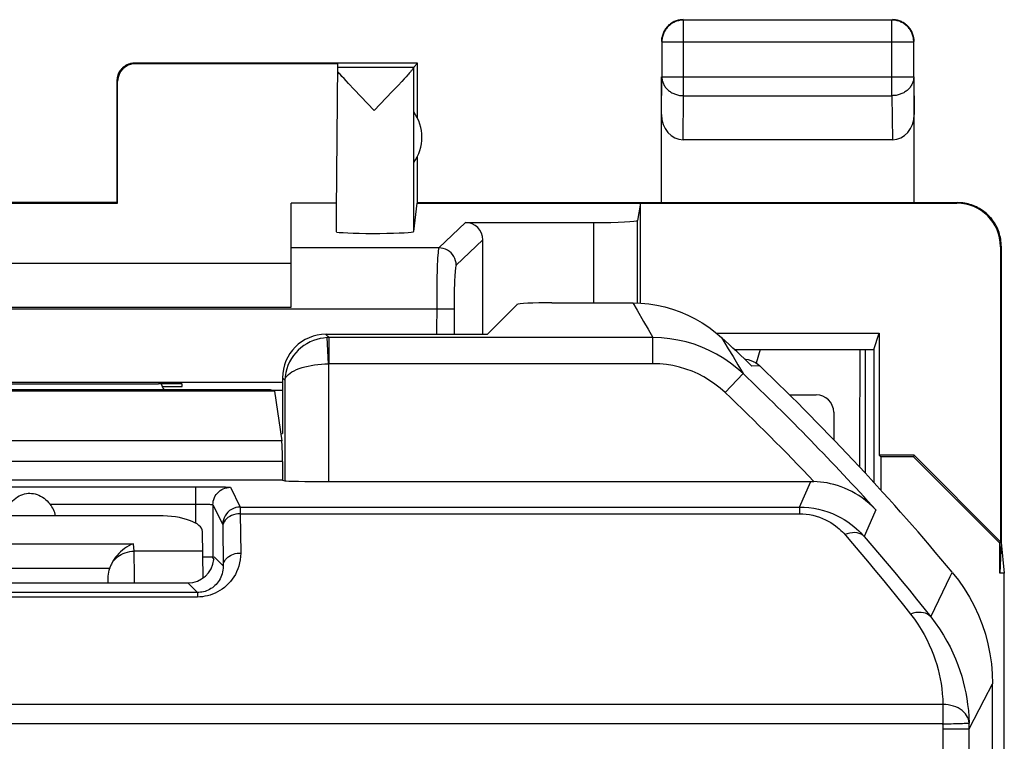
# Model space of a CAD drawing. Units: millimetres. Extents: x -6.1 to 16.3, y -19.8 to 29.2.
# Drawn here: x 5 to 16.3, y 21 to 29.2 of the extents above; entities that cross this region are included whole.
import ezdxf

# ---------------------------------------------------------------- set-up
doc = ezdxf.new("R2010")
doc.units = ezdxf.units.MM
doc.header["$LTSCALE"] = 16.335
doc.layers.get('0').update_dxf_attribs({"linetype": 'CONTINUOUS'})
for name, color, linetype in [('ASSI', 7, 'CONTINUOUS'), ('DRAFT', 7, 'CONTINUOUS'), ('RACCORDO', 7, 'CONTINUOUS')]:
    doc.layers.add(name, color=color, linetype=linetype)

msp = doc.modelspace()

# ---------------------------------------------------------------- linework, layer by layer
at = {"color": 250, "linetype": 'CONTINUOUS'}
for p, q in [((12.588, 28.368), (12.588, 29.236)), ((14.979, 28.368), (14.979, 29.236)), ((12.338, 28.986), (15.229, 28.986)), ((15.229, 28.986), (15.229, 28.988)), ((6.084, 28.541), (6.092, 28.535)), ((12.334, 28.151), (12.338, 28.585)), ((12.338, 28.585), (15.229, 28.585)), ((15.229, 28.585), (15.234, 28.151)), ((12.583, 27.863), (12.588, 28.368)), ((12.588, 28.368), (14.979, 28.368)), ((14.979, 28.368), (14.985, 27.863)), ((16.234, 26.641), (16.225, 26.635))]:
    msp.add_line(p, q, dxfattribs=at)
at = {"color": 7, "linetype": 'CONTINUOUS'}
for p, q in [((14.979, 29.236), (12.588, 29.236)), ((12.338, 28.986), (12.338, 28.585)), ((15.229, 28.585), (15.229, 28.986)), ((9.534, 28.741), (6.284, 28.741)), ((8.619, 28.735), (6.292, 28.735)), ((8.604, 27.041), (8.619, 28.735)), ((9.49, 28.697), (9.534, 28.741)), ((9.534, 28.109), (9.534, 28.741)), ((8.618, 28.697), (9.49, 28.697)), ((9.421, 28.606), (9.402, 28.585)), ((9.49, 26.81), (9.49, 28.695)), ((6.084, 28.541), (6.084, 27.141)), ((6.092, 27.135), (6.092, 28.535)), ((8.715, 28.538), (8.69, 28.565)), ((8.743, 28.507), (8.715, 28.538)), ((8.808, 28.438), (8.743, 28.507)), ((9.311, 28.487), (9.244, 28.415)), ((9.355, 28.533), (9.311, 28.487)), ((9.38, 28.561), (9.355, 28.533)), ((9.402, 28.585), (9.38, 28.561)), ((12.334, 27.141), (12.334, 28.585)), ((15.234, 27.141), (15.234, 28.585)), ((9.037, 28.197), (8.808, 28.438)), ((9.244, 28.415), (9.037, 28.197)), ((14.985, 27.863), (12.583, 27.863)), ((9.534, 27.141), (9.534, 27.673)), ((4.075, 27.135), (6.092, 27.135)), ((6.084, 27.141), (4.084, 27.141)), ((6.092, 27.135), (6.084, 27.141)), ((8.084, 27.135), (8.084, 27.135)), ((8.605, 27.135), (8.084, 27.135)), ((9.49, 26.81), (9.528, 27.135)), ((9.534, 27.141), (9.528, 27.135)), ((9.528, 27.135), (15.725, 27.135)), ((9.534, 27.141), (15.734, 27.141)), ((8.604, 26.804), (8.604, 27.041)), ((16.234, 26.641), (16.234, 23.241)), ((14.773, 25.457), (14.834, 25.641)), ((13.465, 25.457), (13.422, 25.298)), ((14.673, 25.457), (14.673, 24.035)), ((7.984, 24.984), (7.869, 24.984)), ((16.234, 23.241), (16.216, 22.888)), ((16.234, 23.241), (16.269, 22.888)), ((16.269, 22.888), (16.216, 22.888)), ((16.269, -13.407), (16.269, 22.888))]:
    msp.add_line(p, q, dxfattribs=at)
for points in [[(12.541, 29.232), (12.529, 29.229), (12.518, 29.226), (12.506, 29.223), (12.495, 29.218), (12.484, 29.214), (12.474, 29.208), (12.463, 29.203), (12.453, 29.197), (12.443, 29.19), (12.434, 29.183), (12.425, 29.175), (12.416, 29.167), (12.407, 29.159), (12.399, 29.15), (12.392, 29.141), (12.385, 29.131), (12.378, 29.121), (12.372, 29.111), (12.366, 29.101), (12.361, 29.09), (12.356, 29.079), (12.352, 29.068), (12.348, 29.057), (12.345, 29.045), (12.343, 29.034), (12.341, 29.022), (12.339, 29.01), (12.338, 28.998), (12.338, 28.986)], [(12.469, 29.213), (12.459, 29.207), (12.449, 29.201), (12.439, 29.194), (12.429, 29.187), (12.42, 29.18), (12.411, 29.172), (12.403, 29.163), (12.395, 29.154), (12.387, 29.145), (12.38, 29.136), (12.374, 29.126), (12.367, 29.116), (12.362, 29.105), (12.356, 29.094), (12.352, 29.084)], [(12.548, 29.238), (12.537, 29.236), (12.525, 29.234), (12.513, 29.231), (12.502, 29.227), (12.491, 29.223), (12.48, 29.218), (12.469, 29.213)], [(12.561, 29.235), (12.553, 29.234), (12.541, 29.232)], [(12.584, 29.241), (12.572, 29.24), (12.56, 29.24), (12.548, 29.238)], [(15.098, 29.213), (15.088, 29.218), (15.077, 29.223), (15.066, 29.227), (15.054, 29.231), (15.043, 29.234), (15.031, 29.236), (15.019, 29.238), (15.008, 29.24), (14.996, 29.24), (14.984, 29.241)], [(15.229, 28.988), (15.229, 28.998), (15.228, 29.01), (15.227, 29.022), (15.225, 29.034), (15.222, 29.045), (15.219, 29.057), (15.216, 29.068), (15.212, 29.079), (15.207, 29.09), (15.202, 29.101), (15.196, 29.111), (15.19, 29.121), (15.183, 29.131), (15.176, 29.141), (15.168, 29.15), (15.16, 29.159), (15.152, 29.167), (15.143, 29.175), (15.134, 29.183), (15.124, 29.19), (15.115, 29.197), (15.104, 29.203), (15.094, 29.208), (15.083, 29.214), (15.072, 29.218), (15.061, 29.223), (15.05, 29.226), (15.038, 29.229), (15.027, 29.232), (15.015, 29.234), (15.006, 29.235)], [(15.216, 29.084), (15.211, 29.094), (15.206, 29.105), (15.2, 29.116), (15.194, 29.126), (15.187, 29.136), (15.18, 29.145), (15.173, 29.154), (15.165, 29.163), (15.156, 29.172), (15.148, 29.18), (15.138, 29.187), (15.129, 29.194), (15.119, 29.201), (15.109, 29.207), (15.098, 29.213)], [(12.352, 29.084), (12.348, 29.072), (12.344, 29.061), (12.341, 29.05), (12.338, 29.038), (12.336, 29.026), (12.335, 29.014), (12.334, 29.003), (12.334, 28.991)], [(15.231, 29.026), (15.229, 29.038), (15.227, 29.05), (15.224, 29.061), (15.22, 29.072), (15.216, 29.084)], [(15.234, 28.991), (15.234, 29.003), (15.233, 29.014), (15.231, 29.026)], [(6.284, 28.741), (6.275, 28.74), (6.266, 28.74), (6.258, 28.739), (6.249, 28.738), (6.241, 28.736), (6.232, 28.734), (6.224, 28.731), (6.215, 28.729), (6.207, 28.725), (6.199, 28.722), (6.191, 28.718), (6.184, 28.714), (6.176, 28.709), (6.169, 28.704), (6.162, 28.699), (6.155, 28.694), (6.149, 28.688), (6.142, 28.682), (6.136, 28.676), (6.131, 28.669), (6.125, 28.662), (6.12, 28.655), (6.115, 28.648), (6.111, 28.641), (6.106, 28.633), (6.103, 28.625), (6.099, 28.617), (6.096, 28.609), (6.093, 28.601), (6.091, 28.592), (6.089, 28.584), (6.087, 28.575), (6.086, 28.567), (6.085, 28.558), (6.084, 28.549), (6.084, 28.541)], [(8.69, 28.565), (8.667, 28.59), (8.657, 28.601), (8.648, 28.612), (8.639, 28.621), (8.632, 28.63), (8.624, 28.639), (8.618, 28.646)], [(9.49, 28.695), (9.49, 28.693), (9.489, 28.691), (9.487, 28.688), (9.486, 28.685), (9.483, 28.681), (9.48, 28.677), (9.477, 28.672), (9.473, 28.667), (9.468, 28.662), (9.463, 28.655), (9.458, 28.649), (9.452, 28.642), (9.445, 28.634), (9.438, 28.625), (9.43, 28.616), (9.421, 28.606)], [(16.234, 26.64), (16.233, 26.661), (16.232, 26.681), (16.23, 26.701), (16.227, 26.721), (16.224, 26.74), (16.219, 26.76), (16.214, 26.779), (16.208, 26.799), (16.201, 26.818), (16.194, 26.836), (16.186, 26.855), (16.177, 26.873), (16.167, 26.89), (16.157, 26.908), (16.145, 26.924), (16.134, 26.941), (16.121, 26.957), (16.108, 26.972), (16.095, 26.987), (16.08, 27.001), (16.065, 27.015), (16.05, 27.028), (16.034, 27.04), (16.018, 27.052), (16.001, 27.063), (15.984, 27.074), (15.966, 27.083), (15.948, 27.092), (15.93, 27.101), (15.911, 27.108), (15.892, 27.115), (15.873, 27.121), (15.853, 27.126), (15.834, 27.131), (15.814, 27.134), (15.794, 27.137), (15.774, 27.139), (15.754, 27.14), (15.734, 27.141)]]:
    msp.add_lwpolyline(points, dxfattribs=at)
at = {"color": 250, "linetype": 'CONTINUOUS'}
for points in [[(12.588, 29.236), (12.576, 29.236), (12.564, 29.235), (12.561, 29.235)], [(15.006, 29.235), (15.003, 29.235), (14.991, 29.236), (14.979, 29.236)], [(12.338, 28.585), (12.339, 28.575), (12.339, 28.564), (12.341, 28.554), (12.343, 28.544), (12.345, 28.534), (12.348, 28.524), (12.352, 28.514), (12.356, 28.505), (12.361, 28.495), (12.366, 28.486), (12.372, 28.477), (12.378, 28.468), (12.385, 28.46), (12.392, 28.451), (12.4, 28.443), (12.408, 28.436), (12.416, 28.429), (12.425, 28.422), (12.434, 28.415), (12.443, 28.409), (12.453, 28.403), (12.463, 28.398), (12.474, 28.393), (12.485, 28.388), (12.495, 28.384), (12.507, 28.381), (12.518, 28.377), (12.529, 28.375), (12.541, 28.372), (12.553, 28.371), (12.564, 28.37), (12.576, 28.369), (12.588, 28.368)], [(15.229, 28.585), (15.229, 28.575), (15.228, 28.564), (15.227, 28.554), (15.225, 28.544), (15.222, 28.534), (15.219, 28.524), (15.216, 28.514), (15.211, 28.505), (15.207, 28.495), (15.201, 28.486), (15.196, 28.477), (15.19, 28.468), (15.183, 28.46), (15.176, 28.451), (15.168, 28.443), (15.16, 28.436), (15.152, 28.429), (15.143, 28.422), (15.134, 28.415), (15.124, 28.409), (15.114, 28.403), (15.104, 28.398), (15.094, 28.393), (15.083, 28.388), (15.072, 28.384), (15.061, 28.381), (15.05, 28.377), (15.038, 28.375), (15.027, 28.372), (15.015, 28.371), (15.003, 28.37), (14.991, 28.369), (14.979, 28.368)]]:
    msp.add_lwpolyline(points, dxfattribs=at)
at = {"color": 7, "linetype": 'CONTINUOUS'}
msp.add_arc((9.084, 27.891), 0.5, 324.3638, 35.6362, dxfattribs=at)
for centre, major_axis, ratio, start_param, end_param in [((6.292, 28.535), (-0.124, 0.157), 0.99987, -0.670738, 0.900007), ((12.584, 28.152), (0.003, 0.289), 0.866014, -4.700754, -3.132866), ((14.984, 28.152), (-0.003, 0.289), 0.866014, -3.150319, -1.582432), ((15.725, 26.635), (-0.416, -0.277), 0.999945, 2.553622, 4.124368), ((9.037, 26.81), (0.453, 0), 0.049629, -2.842755, -0.005818), ((16.14, 12.531), (0, 88.6), 0.017455, 1.424374, 1.439777)]:
    msp.add_ellipse(centre, major_axis=major_axis, ratio=ratio, start_param=start_param, end_param=end_param, dxfattribs=at)
at = {"layer": 'ASSI', "color": 7, "linetype": 'CONTINUOUS'}
for p, q in [((8.084, 26.441), (2.084, 26.441)), ((10.334, 25.629), (10.676, 25.971)), ((11.075, 25.991), (12.004, 25.991)), ((10.334, 25.629), (8.483, 25.629)), ((13.286, 25.347), (13.298, 25.346)), ((7.984, 25.13), (7.984, 24.491)), ((7.984, 25.078), (2.184, 25.078)), ((7.893, 24.975), (2.275, 24.975)), ((7.848, 24.991), (2.32, 24.991)), ((6.834, 25.031), (6.834, 25.059)), ((7.893, 24.975), (7.848, 24.991)), ((7.893, 24.975), (7.975, 24.405)), ((7.964, 24.484), (7.984, 24.491)), ((7.984, 24.17), (7.984, 23.957)), ((7.984, 23.957), (2.184, 23.957)), ((6.986, 23.88), (7.108, 23.88)), ((7.108, 23.88), (7.204, 23.879)), ((7.984, 23.957), (8.011, 23.948)), ((7.186, 23.674), (7.186, 23.069)), ((7.198, 23.045), (7.186, 23.069)), ((7.198, 23.071), (7.198, 23.077)), ((3.27, 22.777), (6.898, 22.777)), ((7.009, 22.666), (3.159, 22.666)), ((16.134, -12.137), (16.134, 21.619)), ((15.866, 11.774), (15.866, 21.101))]:
    msp.add_line(p, q, dxfattribs=at)
at = {"layer": 'ASSI', "color": 250, "linetype": 'CONTINUOUS'}
for p, q in [((12.004, 25.991), (12.053, 25.908)), ((12.053, 25.908), (12.129, 25.778)), ((12.129, 25.778), (12.181, 25.687)), ((12.181, 25.687), (12.236, 25.592)), ((8.521, 25.592), (8.483, 25.629)), ((8.511, 25.292), (8.496, 25.591)), ((8.521, 25.292), (8.521, 25.592)), ((12.236, 25.592), (8.521, 25.592)), ((12.236, 25.292), (12.236, 25.592)), ((13.021, 25.594), (13.101, 25.463)), ((13.101, 25.463), (13.155, 25.373)), ((13.155, 25.373), (13.212, 25.278)), ((8.511, 25.292), (8.511, 23.94)), ((12.236, 25.292), (8.521, 25.292)), ((13.212, 25.278), (13.271, 25.178)), ((13.463, 25.266), (13.372, 25.265)), ((8.011, 25.102), (7.984, 25.13)), ((8.011, 25.102), (8.011, 23.948)), ((13.064, 24.961), (13.271, 25.178)), ((7.975, 24.405), (2.192, 24.405)), ((7.984, 24.17), (2.184, 24.17)), ((3.182, 23.88), (6.986, 23.88)), ((6.986, 23.88), (6.986, 23.462)), ((7.204, 23.879), (7.252, 23.879)), ((7.386, 23.874), (7.499, 23.647)), ((13.917, 23.647), (14.047, 23.94)), ((5.316, 23.681), (7.006, 23.68)), ((7.186, 23.674), (7.299, 23.447)), ((7.499, 23.647), (13.917, 23.647)), ((7.499, 23.644), (7.499, 23.639)), ((7.499, 23.639), (7.499, 23.621)), ((7.499, 23.621), (7.499, 23.57)), ((13.917, 23.647), (13.917, 23.57)), ((7.499, 23.57), (7.504, 23.119)), ((7.499, 23.57), (13.917, 23.57)), ((7.299, 23.443), (7.299, 23.44)), ((7.299, 23.44), (7.299, 23.436)), ((7.299, 23.436), (7.299, 23.428)), ((7.299, 23.428), (7.304, 22.971)), ((7.304, 22.971), (7.198, 23.077)), ((7.009, 22.666), (6.898, 22.777)), ((7.009, 22.614), (3.159, 22.614)), ((7.009, 22.666), (7.009, 22.614)), ((7.036, 22.615), (7.009, 22.614)), ((15.425, 22.386), (15.562, 22.672)), ((16.038, 21.433), (16.134, 21.619)), ((15.565, 21.38), (-5.398, 21.38)), ((15.565, 21.38), (15.565, 21.157)), ((15.866, 21.101), (16.038, 21.433)), ((15.565, 21.157), (-5.397, 21.157)), ((15.566, 11.551), (15.566, 21.11)), ((15.566, 21.101), (15.866, 21.101))]:
    msp.add_line(p, q, dxfattribs=at)
at = {"layer": 'ASSI', "color": 7, "linetype": 'CONTINUOUS'}
for points in [[(12.004, 25.991), (12.097, 25.988), (12.189, 25.979), (12.281, 25.965), (12.372, 25.945), (12.462, 25.919), (12.55, 25.888), (12.636, 25.851), (12.719, 25.809), (12.8, 25.762), (12.877, 25.711), (12.95, 25.655), (13.021, 25.594)], [(13.298, 25.346), (13.328, 25.34), (13.358, 25.33), (13.387, 25.318), (13.413, 25.304), (13.439, 25.286), (13.463, 25.266)], [(8.511, 23.94), (14.054, 23.94), (14.06, 23.94), (14.066, 23.94), (14.072, 23.94), (14.078, 23.939), (14.084, 23.939)], [(14.793, 23.614), (14.755, 23.653), (14.716, 23.689), (14.677, 23.722), (14.638, 23.751), (14.598, 23.778), (14.558, 23.803), (14.517, 23.825), (14.477, 23.845), (14.436, 23.863), (14.395, 23.879), (14.355, 23.893), (14.314, 23.904), (14.274, 23.914), (14.235, 23.923), (14.196, 23.929), (14.158, 23.934), (14.12, 23.937), (14.084, 23.939)], [(4.852, 23.681), (4.868, 23.7), (4.885, 23.717), (4.903, 23.734), (4.922, 23.749), (4.942, 23.763), (4.962, 23.774), (4.982, 23.784), (5.003, 23.792), (5.024, 23.798), (5.044, 23.802), (5.064, 23.805), (5.084, 23.805)], [(5.084, 23.805), (5.105, 23.804), (5.126, 23.802), (5.147, 23.797), (5.168, 23.791), (5.188, 23.783), (5.208, 23.773), (5.228, 23.761), (5.247, 23.748), (5.265, 23.733), (5.283, 23.717), (5.3, 23.699), (5.316, 23.681)], [(15.672, 22.897), (15.743, 22.806), (15.809, 22.712), (15.869, 22.614), (15.923, 22.512), (15.972, 22.406), (16.015, 22.299), (16.051, 22.189), (16.081, 22.076), (16.104, 21.963), (16.12, 21.849), (16.13, 21.734), (16.134, 21.619)]]:
    msp.add_lwpolyline(points, dxfattribs=at)
at = {"layer": 'ASSI', "color": 250, "linetype": 'CONTINUOUS'}
for points in [[(8.496, 25.591), (8.456, 25.587), (8.416, 25.58), (8.377, 25.571), (8.338, 25.558), (8.301, 25.542), (8.265, 25.522), (8.23, 25.5), (8.196, 25.475), (8.165, 25.448), (8.136, 25.417), (8.11, 25.385), (8.086, 25.35), (8.065, 25.312), (8.047, 25.273), (8.032, 25.232), (8.021, 25.19), (8.014, 25.146), (8.011, 25.102)], [(8.521, 25.592), (8.517, 25.591), (8.512, 25.591), (8.508, 25.591), (8.504, 25.591), (8.5, 25.591), (8.496, 25.591)], [(13.271, 25.178), (13.2, 25.241), (13.126, 25.299), (13.048, 25.353), (12.967, 25.402), (12.883, 25.445), (12.797, 25.483), (12.708, 25.516), (12.616, 25.543), (12.523, 25.564), (12.429, 25.579), (12.333, 25.588), (12.236, 25.592)], [(8.011, 25.102), (8.016, 25.119), (8.024, 25.136), (8.036, 25.152), (8.052, 25.168), (8.071, 25.184), (8.093, 25.198), (8.118, 25.212), (8.146, 25.224), (8.176, 25.236), (8.208, 25.247), (8.242, 25.257), (8.278, 25.265), (8.314, 25.273), (8.352, 25.279), (8.391, 25.284), (8.431, 25.288), (8.471, 25.29), (8.511, 25.292)], [(8.521, 25.292), (8.519, 25.292), (8.517, 25.292), (8.516, 25.292), (8.514, 25.292), (8.512, 25.292), (8.511, 25.292)], [(13.064, 24.961), (13.007, 25.011), (12.948, 25.058), (12.886, 25.101), (12.821, 25.14), (12.754, 25.175), (12.685, 25.205), (12.613, 25.231), (12.54, 25.253), (12.466, 25.27), (12.391, 25.282), (12.314, 25.289), (12.236, 25.292)], [(7.186, 23.674), (7.187, 23.695), (7.19, 23.715), (7.195, 23.735), (7.203, 23.755), (7.212, 23.774), (7.224, 23.791), (7.237, 23.807), (7.252, 23.822), (7.268, 23.835), (7.286, 23.847), (7.304, 23.856), (7.324, 23.864), (7.344, 23.869), (7.365, 23.872), (7.386, 23.874)], [(7.252, 23.879), (7.308, 23.878), (7.331, 23.877), (7.35, 23.876), (7.365, 23.876), (7.376, 23.875), (7.383, 23.874), (7.386, 23.874)], [(7.006, 23.68), (7.047, 23.68), (7.066, 23.68), (7.085, 23.68), (7.102, 23.679), (7.119, 23.679), (7.133, 23.678), (7.147, 23.678), (7.158, 23.677), (7.168, 23.676), (7.175, 23.676), (7.181, 23.675), (7.184, 23.674), (7.186, 23.674)], [(7.499, 23.647), (7.473, 23.645), (7.447, 23.64), (7.422, 23.632), (7.399, 23.62), (7.377, 23.606), (7.357, 23.589), (7.34, 23.569), (7.326, 23.547), (7.314, 23.524), (7.306, 23.499), (7.3, 23.473), (7.299, 23.447)], [(7.499, 23.647), (7.499, 23.647), (7.499, 23.646), (7.499, 23.644)], [(13.917, 23.647), (13.972, 23.646), (14.027, 23.641), (14.082, 23.633), (14.137, 23.622), (14.192, 23.608), (14.245, 23.591), (14.295, 23.571), (14.344, 23.55), (14.389, 23.526), (14.432, 23.502), (14.471, 23.476), (14.508, 23.45), (14.541, 23.424), (14.571, 23.398), (14.598, 23.374), (14.622, 23.35), (14.643, 23.328), (14.661, 23.308)], [(7.499, 23.57), (7.473, 23.569), (7.448, 23.565), (7.423, 23.559), (7.4, 23.55), (7.378, 23.539), (7.358, 23.526), (7.341, 23.512), (7.327, 23.496), (7.315, 23.478), (7.306, 23.46), (7.301, 23.441), (7.299, 23.421)], [(13.917, 23.57), (13.955, 23.569), (13.994, 23.566), (14.032, 23.56), (14.071, 23.552), (14.109, 23.542), (14.146, 23.53), (14.182, 23.517), (14.215, 23.501), (14.247, 23.485), (14.277, 23.468), (14.305, 23.45), (14.33, 23.431), (14.353, 23.413), (14.374, 23.395), (14.393, 23.378), (14.41, 23.361), (14.425, 23.346), (14.525, 23.229)], [(14.793, 23.614), (14.676, 23.342), (14.661, 23.308)], [(7.299, 23.447), (7.299, 23.447), (7.299, 23.447), (7.299, 23.446), (7.299, 23.445), (7.299, 23.444), (7.299, 23.443)], [(14.661, 23.308), (14.644, 23.323), (14.625, 23.335), (14.603, 23.344), (14.579, 23.35), (14.553, 23.353), (14.525, 23.352), (14.496, 23.348), (14.467, 23.341), (14.437, 23.331)], [(14.661, 23.308), (14.75, 23.205), (14.838, 23.101), (14.925, 22.998), (15.011, 22.896), (15.096, 22.793), (15.179, 22.691), (15.262, 22.589), (15.344, 22.488), (15.425, 22.386)], [(14.525, 23.229), (14.612, 23.127), (14.698, 23.025), (14.783, 22.923), (14.867, 22.822), (14.95, 22.721), (15.032, 22.62), (15.113, 22.52), (15.192, 22.419)], [(7.504, 23.119), (7.502, 23.08), (7.498, 23.042), (7.492, 23.005), (7.483, 22.97), (7.472, 22.937), (7.458, 22.904), (7.443, 22.874), (7.426, 22.845), (7.408, 22.818), (7.387, 22.792), (7.366, 22.768), (7.343, 22.745), (7.318, 22.724), (7.293, 22.705), (7.266, 22.687), (7.239, 22.672), (7.21, 22.658), (7.182, 22.646), (7.152, 22.636), (7.123, 22.628), (7.093, 22.622), (7.065, 22.618), (7.036, 22.615)], [(7.304, 22.971), (7.305, 22.986), (7.308, 23.002), (7.314, 23.017), (7.321, 23.031), (7.331, 23.045), (7.342, 23.058), (7.355, 23.07), (7.37, 23.081), (7.387, 23.091), (7.404, 23.099), (7.423, 23.106), (7.442, 23.112), (7.462, 23.116), (7.483, 23.118), (7.504, 23.119)], [(7.304, 22.971), (7.303, 22.947), (7.301, 22.924), (7.297, 22.902), (7.292, 22.881), (7.285, 22.86), (7.277, 22.841), (7.268, 22.823), (7.258, 22.805), (7.247, 22.789), (7.235, 22.773), (7.222, 22.758), (7.209, 22.745), (7.194, 22.732), (7.179, 22.72), (7.163, 22.71), (7.147, 22.7), (7.13, 22.692), (7.112, 22.685), (7.095, 22.679), (7.077, 22.674), (7.059, 22.67), (7.042, 22.668), (7.025, 22.666), (7.009, 22.666)], [(15.562, 22.672), (15.649, 22.85), (15.672, 22.897)], [(15.425, 22.386), (15.408, 22.403), (15.388, 22.416), (15.365, 22.427), (15.34, 22.434), (15.313, 22.438), (15.285, 22.438), (15.255, 22.435), (15.224, 22.429), (15.192, 22.419)], [(15.192, 22.419), (15.237, 22.36), (15.278, 22.301), (15.315, 22.242), (15.349, 22.184), (15.38, 22.125), (15.408, 22.067), (15.433, 22.009), (15.456, 21.951), (15.476, 21.894), (15.493, 21.839), (15.508, 21.784), (15.522, 21.73), (15.533, 21.675), (15.543, 21.62), (15.551, 21.563), (15.557, 21.504), (15.562, 21.443), (15.565, 21.38)], [(15.425, 22.386), (15.477, 22.317), (15.525, 22.248), (15.569, 22.178), (15.61, 22.109), (15.646, 22.041), (15.679, 21.973), (15.709, 21.904), (15.735, 21.837), (15.759, 21.77), (15.78, 21.705), (15.798, 21.641), (15.813, 21.577), (15.827, 21.513), (15.839, 21.449), (15.848, 21.382), (15.856, 21.313), (15.862, 21.241), (15.865, 21.167)], [(15.865, 21.167), (15.862, 21.19), (15.857, 21.212), (15.848, 21.234), (15.836, 21.255), (15.822, 21.275), (15.804, 21.294), (15.785, 21.311), (15.762, 21.327), (15.738, 21.341), (15.712, 21.353), (15.685, 21.363), (15.656, 21.37), (15.626, 21.376), (15.596, 21.379), (15.565, 21.38)], [(15.565, 21.157), (15.596, 21.158), (15.627, 21.159), (15.657, 21.16), (15.686, 21.161), (15.714, 21.162)], [(15.566, 21.11), (15.566, 21.12), (15.566, 21.129), (15.566, 21.138), (15.565, 21.157)], [(15.714, 21.162), (15.765, 21.164), (15.787, 21.164), (15.807, 21.165), (15.824, 21.166), (15.838, 21.166), (15.849, 21.166), (15.858, 21.167), (15.863, 21.168), (15.865, 21.167)], [(15.866, 21.101), (15.866, 21.112), (15.866, 21.123), (15.866, 21.134), (15.865, 21.145), (15.865, 21.156), (15.865, 21.167)]]:
    msp.add_lwpolyline(points, dxfattribs=at)
at = {"layer": 'ASSI', "color": 7, "linetype": 'CONTINUOUS'}
for centre, radius, start, end in [((-6.166, 4.741), 28.337, 46.4098, 47.3823), ((-6.166, 4.741), 28.4, 39.7413, 46.2785), ((5.084, 23.491), 0.3, 10.7224, 39.2691)]:
    msp.add_arc(centre, radius, start, end, dxfattribs=at)
at = {"layer": 'ASSI', "color": 250, "linetype": 'CONTINUOUS'}
for radius, start in [(28.204, 42.0033), (27.904, 43.4729)]:
    msp.add_arc((-6.166, 4.741), radius, start, 46.4373, dxfattribs=at)
at = {"layer": 'ASSI', "color": 7, "linetype": 'CONTINUOUS'}
for centre, major_axis, ratio, start_param, end_param in [((11.075, 25.97), (0.4, 0), 0.052408, 1.570796, 3.089233), ((8.485, 25.128), (0.355, -0.355), 0.997265, 2.357564, 3.925621), ((5.084, 25.191), (15, 0), 0.008727, -1.669316, -1.472276), ((6.584, 25.059), (0.25, 0), 0.008727, 0, 1.669316), ((6.784, 25.113), (0.141, 0.141), 0.999695, 2.620555, 3.016549), ((6.584, 25.031), (0.25, 0), 0.008727, -1.504881, 0), ((7.971, 24.17), (0, 0.25), 0.052408, -1.570796, -0.349066), ((8.511, 23.949), (0.5, 0), 0.017455, -3.089233, -1.570796), ((6.986, 23.069), (0.2, 0), 0.017455, 6.291912, 7.413811), ((6.898, 23.077), (0.212, -0.212), 0.999924, 5.497825, 6.962469)]:
    msp.add_ellipse(centre, major_axis=major_axis, ratio=ratio, start_param=start_param, end_param=end_param, dxfattribs=at)
at = {"layer": 'DRAFT', "color": 7, "linetype": 'CONTINUOUS'}
for p, q in [((16.225, 26.635), (16.225, 23.249)), ((10.334, 25.629), (10.676, 25.971)), ((14.834, 25.641), (14.834, 24.241)), ((13.168, 25.457), (14.773, 25.457)), ((14.773, 25.457), (14.773, 23.927)), ((7.964, 24.484), (7.984, 24.491)), ((15.234, 24.241), (14.834, 24.241)), ((14.834, 24.241), (14.851, 24.223)), ((14.851, 24.223), (14.851, 23.84)), ((15.227, 24.223), (14.851, 24.223)), ((15.234, 24.241), (15.227, 24.223)), ((16.216, 23.233), (15.227, 24.223)), ((16.225, 23.249), (15.234, 24.241)), ((7.984, 24.17), (7.984, 23.957)), ((7.984, 23.957), (2.184, 23.957)), ((16.225, 23.249), (16.216, 23.233)), ((16.216, 22.888), (16.216, 23.233))]:
    msp.add_line(p, q, dxfattribs=at)
at = {"layer": 'DRAFT', "color": 250, "linetype": 'CONTINUOUS'}
msp.add_line((7.984, 24.17), (2.184, 24.17), dxfattribs=at)
at = {"layer": 'DRAFT', "color": 7, "linetype": 'CONTINUOUS'}
for centre, major_axis, start_param, end_param in [((11.075, 25.97), (0.4, 0), 1.570796, 3.089233), ((7.971, 24.17), (0, 0.25), -1.570796, -0.349066)]:
    msp.add_ellipse(centre, major_axis=major_axis, ratio=0.052408, start_param=start_param, end_param=end_param, dxfattribs=at)
at = {"layer": 'RACCORDO', "color": 7, "linetype": 'CONTINUOUS'}
for p, q in [((8.084, 25.941), (8.084, 27.135)), ((12.093, 27.135), (12.058, 26.936)), ((12.093, 25.988), (12.093, 27.135)), ((10.084, 26.912), (11.558, 26.912)), ((12.058, 25.989), (12.058, 26.936)), ((10.284, 25.629), (10.284, 26.712)), ((2.084, 25.941), (8.084, 25.941)), ((11.075, 25.991), (12.004, 25.991)), ((10.334, 25.629), (8.483, 25.629)), ((12.967, 25.641), (14.834, 25.641)), ((13.286, 25.347), (13.298, 25.346)), ((7.984, 25.13), (7.984, 24.491)), ((13.803, 24.934), (14.109, 24.934)), ((14.311, 24.735), (14.313, 24.416)), ((6.986, 23.88), (7.108, 23.88)), ((7.108, 23.88), (7.204, 23.879)), ((7.984, 23.957), (8.011, 23.948)), ((7.186, 23.674), (7.186, 23.069)), ((6.562, 23.546), (3.605, 23.546)), ((7.075, 22.835), (7.066, 23.366)), ((7.198, 23.045), (7.186, 23.069)), ((7.198, 23.071), (7.198, 23.077)), ((3.27, 22.777), (6.898, 22.777)), ((5.984, 22.777), (5.984, 22.809)), ((7.009, 22.666), (3.159, 22.666)), ((16.134, -12.137), (16.134, 21.619)), ((15.866, 11.774), (15.866, 21.101))]:
    msp.add_line(p, q, dxfattribs=at)
at = {"layer": 'RACCORDO', "color": 250, "linetype": 'CONTINUOUS'}
for p, q in [((10.084, 26.912), (9.778, 26.622)), ((11.558, 25.991), (11.558, 26.912)), ((10.284, 26.712), (9.978, 26.422)), ((9.778, 26.622), (8.084, 26.622)), ((9.756, 26.205), (9.754, 26.102)), ((9.754, 26.102), (9.754, 25.985)), ((0.215, 25.923), (9.953, 25.923)), ((9.754, 25.985), (9.753, 25.629)), ((9.953, 25.968), (9.953, 25.629)), ((12.004, 25.991), (12.053, 25.908)), ((12.053, 25.908), (12.129, 25.778)), ((12.129, 25.778), (12.181, 25.687)), ((12.181, 25.687), (12.236, 25.592)), ((8.521, 25.592), (8.483, 25.629)), ((8.511, 25.292), (8.496, 25.591)), ((8.521, 25.292), (8.521, 25.592)), ((12.236, 25.592), (8.521, 25.592)), ((12.236, 25.292), (12.236, 25.592)), ((13.021, 25.594), (13.101, 25.463)), ((13.101, 25.463), (13.155, 25.373)), ((13.155, 25.373), (13.212, 25.278)), ((8.511, 25.292), (8.511, 23.94)), ((12.236, 25.292), (8.521, 25.292)), ((13.212, 25.278), (13.271, 25.178)), ((13.463, 25.266), (13.372, 25.265)), ((8.011, 25.102), (7.984, 25.13)), ((8.011, 25.102), (8.011, 23.948)), ((13.064, 24.961), (13.271, 25.178)), ((3.182, 23.88), (6.986, 23.88)), ((6.986, 23.88), (6.986, 23.462)), ((7.204, 23.879), (7.252, 23.879)), ((7.386, 23.874), (7.499, 23.647)), ((13.917, 23.647), (14.047, 23.94)), ((5.316, 23.681), (7.006, 23.68)), ((7.186, 23.674), (7.299, 23.447)), ((7.499, 23.647), (13.917, 23.647)), ((7.499, 23.644), (7.499, 23.639)), ((7.499, 23.639), (7.499, 23.621)), ((7.499, 23.621), (7.499, 23.57)), ((13.917, 23.647), (13.917, 23.57)), ((7.499, 23.57), (7.504, 23.119)), ((7.499, 23.57), (13.917, 23.57)), ((7.299, 23.443), (7.299, 23.44)), ((7.299, 23.44), (7.299, 23.436)), ((7.299, 23.436), (7.299, 23.428)), ((7.299, 23.428), (7.304, 22.971)), ((3.894, 23.226), (6.274, 23.226)), ((6.282, 23.14), (6.274, 23.226)), ((6.282, 23.128), (6.282, 23.14)), ((7.069, 23.14), (6.282, 23.14)), ((6.282, 23.102), (6.282, 23.128)), ((6.283, 23.052), (6.282, 23.102)), ((7.304, 22.971), (7.198, 23.077)), ((4.166, 22.944), (6.001, 22.944)), ((6.284, 22.937), (6.283, 23.052)), ((6.284, 22.777), (6.284, 22.937)), ((5.984, 22.796), (5.984, 22.809)), ((7.009, 22.666), (6.898, 22.777)), ((7.009, 22.614), (3.159, 22.614)), ((7.009, 22.666), (7.009, 22.614)), ((7.036, 22.615), (7.009, 22.614)), ((15.425, 22.386), (15.562, 22.672)), ((16.038, 21.433), (16.134, 21.619)), ((15.565, 21.38), (-5.398, 21.38)), ((15.565, 21.38), (15.565, 21.157)), ((15.866, 21.101), (16.038, 21.433)), ((15.565, 21.157), (-5.397, 21.157)), ((15.566, 11.551), (15.566, 21.11)), ((15.566, 21.101), (15.866, 21.101))]:
    msp.add_line(p, q, dxfattribs=at)
for points in [[(9.778, 26.622), (9.776, 26.616), (9.774, 26.605), (9.771, 26.588), (9.769, 26.565), (9.767, 26.537), (9.765, 26.505), (9.763, 26.469), (9.761, 26.429), (9.76, 26.387), (9.759, 26.344), (9.757, 26.3), (9.756, 26.205)], [(9.978, 26.422), (9.976, 26.449), (9.971, 26.474), (9.963, 26.499), (9.951, 26.522), (9.937, 26.544), (9.919, 26.564), (9.9, 26.581), (9.878, 26.595), (9.855, 26.607), (9.83, 26.615), (9.804, 26.62), (9.778, 26.622)], [(9.978, 26.422), (9.976, 26.418), (9.973, 26.41), (9.971, 26.398), (9.969, 26.382), (9.967, 26.362), (9.965, 26.339), (9.963, 26.313), (9.961, 26.284), (9.96, 26.255), (9.958, 26.224), (9.957, 26.192), (9.956, 26.159), (9.955, 26.124), (9.955, 26.089), (9.954, 26.051), (9.953, 25.968)], [(8.496, 25.591), (8.456, 25.587), (8.416, 25.58), (8.377, 25.571), (8.338, 25.558), (8.301, 25.542), (8.265, 25.522), (8.23, 25.5), (8.196, 25.475), (8.165, 25.448), (8.136, 25.417), (8.11, 25.385), (8.086, 25.35), (8.065, 25.312), (8.047, 25.273), (8.032, 25.232), (8.021, 25.19), (8.014, 25.146), (8.011, 25.102)], [(8.521, 25.592), (8.517, 25.591), (8.512, 25.591), (8.508, 25.591), (8.504, 25.591), (8.5, 25.591), (8.496, 25.591)], [(13.271, 25.178), (13.2, 25.241), (13.126, 25.299), (13.048, 25.353), (12.967, 25.402), (12.883, 25.445), (12.797, 25.483), (12.708, 25.516), (12.616, 25.543), (12.523, 25.564), (12.429, 25.579), (12.333, 25.588), (12.236, 25.592)], [(8.011, 25.102), (8.016, 25.119), (8.024, 25.136), (8.036, 25.152), (8.052, 25.168), (8.071, 25.184), (8.093, 25.198), (8.118, 25.212), (8.146, 25.224), (8.176, 25.236), (8.208, 25.247), (8.242, 25.257), (8.278, 25.265), (8.314, 25.273), (8.352, 25.279), (8.391, 25.284), (8.431, 25.288), (8.471, 25.29), (8.511, 25.292)], [(8.521, 25.292), (8.519, 25.292), (8.517, 25.292), (8.516, 25.292), (8.514, 25.292), (8.512, 25.292), (8.511, 25.292)], [(13.064, 24.961), (13.007, 25.011), (12.948, 25.058), (12.886, 25.101), (12.821, 25.14), (12.754, 25.175), (12.685, 25.205), (12.613, 25.231), (12.54, 25.253), (12.466, 25.27), (12.391, 25.282), (12.314, 25.289), (12.236, 25.292)], [(7.186, 23.674), (7.187, 23.695), (7.19, 23.715), (7.195, 23.735), (7.203, 23.755), (7.212, 23.774), (7.224, 23.791), (7.237, 23.807), (7.252, 23.822), (7.268, 23.835), (7.286, 23.847), (7.304, 23.856), (7.324, 23.864), (7.344, 23.869), (7.365, 23.872), (7.386, 23.874)], [(7.252, 23.879), (7.308, 23.878), (7.331, 23.877), (7.35, 23.876), (7.365, 23.876), (7.376, 23.875), (7.383, 23.874), (7.386, 23.874)], [(7.006, 23.68), (7.047, 23.68), (7.066, 23.68), (7.085, 23.68), (7.102, 23.679), (7.119, 23.679), (7.133, 23.678), (7.147, 23.678), (7.158, 23.677), (7.168, 23.676), (7.175, 23.676), (7.181, 23.675), (7.184, 23.674), (7.186, 23.674)], [(7.499, 23.647), (7.473, 23.645), (7.447, 23.64), (7.422, 23.632), (7.399, 23.62), (7.377, 23.606), (7.357, 23.589), (7.34, 23.569), (7.326, 23.547), (7.314, 23.524), (7.306, 23.499), (7.3, 23.473), (7.299, 23.447)], [(7.499, 23.647), (7.499, 23.647), (7.499, 23.646), (7.499, 23.644)], [(13.917, 23.647), (13.972, 23.646), (14.027, 23.641), (14.082, 23.633), (14.137, 23.622), (14.192, 23.608), (14.245, 23.591), (14.295, 23.571), (14.344, 23.55), (14.389, 23.526), (14.432, 23.502), (14.471, 23.476), (14.508, 23.45), (14.541, 23.424), (14.571, 23.398), (14.598, 23.374), (14.622, 23.35), (14.643, 23.328), (14.661, 23.308)], [(7.499, 23.57), (7.473, 23.569), (7.448, 23.565), (7.423, 23.559), (7.4, 23.55), (7.378, 23.539), (7.358, 23.526), (7.341, 23.512), (7.327, 23.496), (7.315, 23.478), (7.306, 23.46), (7.301, 23.441), (7.299, 23.421)], [(13.917, 23.57), (13.955, 23.569), (13.994, 23.566), (14.032, 23.56), (14.071, 23.552), (14.109, 23.542), (14.146, 23.53), (14.182, 23.517), (14.215, 23.501), (14.247, 23.485), (14.277, 23.468), (14.305, 23.45), (14.33, 23.431), (14.353, 23.413), (14.374, 23.395), (14.393, 23.378), (14.41, 23.361), (14.425, 23.346), (14.525, 23.229)], [(14.793, 23.614), (14.676, 23.342), (14.661, 23.308)], [(7.299, 23.447), (7.299, 23.447), (7.299, 23.447), (7.299, 23.446), (7.299, 23.445), (7.299, 23.444), (7.299, 23.443)], [(14.661, 23.308), (14.644, 23.323), (14.625, 23.335), (14.603, 23.344), (14.579, 23.35), (14.553, 23.353), (14.525, 23.352), (14.496, 23.348), (14.467, 23.341), (14.437, 23.331)], [(14.661, 23.308), (14.75, 23.205), (14.838, 23.101), (14.925, 22.998), (15.011, 22.896), (15.096, 22.793), (15.179, 22.691), (15.262, 22.589), (15.344, 22.488), (15.425, 22.386)], [(14.525, 23.229), (14.612, 23.127), (14.698, 23.025), (14.783, 22.923), (14.867, 22.822), (14.95, 22.721), (15.032, 22.62), (15.113, 22.52), (15.192, 22.419)], [(6.024, 23), (6.038, 23.02), (6.054, 23.04), (6.072, 23.058), (6.091, 23.074), (6.112, 23.089), (6.134, 23.102), (6.157, 23.113), (6.18, 23.123), (6.205, 23.13), (6.23, 23.136), (6.256, 23.139), (6.282, 23.14)], [(7.504, 23.119), (7.502, 23.08), (7.498, 23.042), (7.492, 23.005), (7.483, 22.97), (7.472, 22.937), (7.458, 22.904), (7.443, 22.874), (7.426, 22.845), (7.408, 22.818), (7.387, 22.792), (7.366, 22.768), (7.343, 22.745), (7.318, 22.724), (7.293, 22.705), (7.266, 22.687), (7.239, 22.672), (7.21, 22.658), (7.182, 22.646), (7.152, 22.636), (7.123, 22.628), (7.093, 22.622), (7.065, 22.618), (7.036, 22.615)], [(7.304, 22.971), (7.305, 22.986), (7.308, 23.002), (7.314, 23.017), (7.321, 23.031), (7.331, 23.045), (7.342, 23.058), (7.355, 23.07), (7.37, 23.081), (7.387, 23.091), (7.404, 23.099), (7.423, 23.106), (7.442, 23.112), (7.462, 23.116), (7.483, 23.118), (7.504, 23.119)], [(7.304, 22.971), (7.303, 22.947), (7.301, 22.924), (7.297, 22.902), (7.292, 22.881), (7.285, 22.86), (7.277, 22.841), (7.268, 22.823), (7.258, 22.805), (7.247, 22.789), (7.235, 22.773), (7.222, 22.758), (7.209, 22.745), (7.194, 22.732), (7.179, 22.72), (7.163, 22.71), (7.147, 22.7), (7.13, 22.692), (7.112, 22.685), (7.095, 22.679), (7.077, 22.674), (7.059, 22.67), (7.042, 22.668), (7.025, 22.666), (7.009, 22.666)], [(15.562, 22.672), (15.649, 22.85), (15.672, 22.897)], [(5.984, 22.777), (5.984, 22.781), (5.984, 22.796)], [(15.425, 22.386), (15.408, 22.403), (15.388, 22.416), (15.365, 22.427), (15.34, 22.434), (15.313, 22.438), (15.285, 22.438), (15.255, 22.435), (15.224, 22.429), (15.192, 22.419)], [(15.192, 22.419), (15.237, 22.36), (15.278, 22.301), (15.315, 22.242), (15.349, 22.184), (15.38, 22.125), (15.408, 22.067), (15.433, 22.009), (15.456, 21.951), (15.476, 21.894), (15.493, 21.839), (15.508, 21.784), (15.522, 21.73), (15.533, 21.675), (15.543, 21.62), (15.551, 21.563), (15.557, 21.504), (15.562, 21.443), (15.565, 21.38)], [(15.425, 22.386), (15.477, 22.317), (15.525, 22.248), (15.569, 22.178), (15.61, 22.109), (15.646, 22.041), (15.679, 21.973), (15.709, 21.904), (15.735, 21.837), (15.759, 21.77), (15.78, 21.705), (15.798, 21.641), (15.813, 21.577), (15.827, 21.513), (15.839, 21.449), (15.848, 21.382), (15.856, 21.313), (15.862, 21.241), (15.865, 21.167)], [(15.865, 21.167), (15.862, 21.19), (15.857, 21.212), (15.848, 21.234), (15.836, 21.255), (15.822, 21.275), (15.804, 21.294), (15.785, 21.311), (15.762, 21.327), (15.738, 21.341), (15.712, 21.353), (15.685, 21.363), (15.656, 21.37), (15.626, 21.376), (15.596, 21.379), (15.565, 21.38)], [(15.565, 21.157), (15.596, 21.158), (15.627, 21.159), (15.657, 21.16), (15.686, 21.161), (15.714, 21.162)], [(15.566, 21.11), (15.566, 21.12), (15.566, 21.129), (15.566, 21.138), (15.565, 21.157)], [(15.714, 21.162), (15.765, 21.164), (15.787, 21.164), (15.807, 21.165), (15.824, 21.166), (15.838, 21.166), (15.849, 21.166), (15.858, 21.167), (15.863, 21.168), (15.865, 21.167)], [(15.866, 21.101), (15.866, 21.112), (15.866, 21.123), (15.866, 21.134), (15.865, 21.145), (15.865, 21.156), (15.865, 21.167)]]:
    msp.add_lwpolyline(points, dxfattribs=at)
at = {"layer": 'RACCORDO', "color": 7, "linetype": 'CONTINUOUS'}
for points in [[(12.004, 25.991), (12.097, 25.988), (12.189, 25.979), (12.281, 25.965), (12.372, 25.945), (12.462, 25.919), (12.55, 25.888), (12.636, 25.851), (12.719, 25.809), (12.8, 25.762), (12.877, 25.711), (12.95, 25.655), (13.021, 25.594)], [(13.298, 25.346), (13.328, 25.34), (13.358, 25.33), (13.387, 25.318), (13.413, 25.304), (13.439, 25.286), (13.463, 25.266)], [(8.511, 23.94), (14.054, 23.94), (14.06, 23.94), (14.066, 23.94), (14.072, 23.94), (14.078, 23.939), (14.084, 23.939)], [(14.793, 23.614), (14.755, 23.653), (14.716, 23.689), (14.677, 23.722), (14.638, 23.751), (14.598, 23.778), (14.558, 23.803), (14.517, 23.825), (14.477, 23.845), (14.436, 23.863), (14.395, 23.879), (14.355, 23.893), (14.314, 23.904), (14.274, 23.914), (14.235, 23.923), (14.196, 23.929), (14.158, 23.934), (14.12, 23.937), (14.084, 23.939)], [(4.852, 23.681), (4.868, 23.7), (4.885, 23.717), (4.903, 23.734), (4.922, 23.749), (4.942, 23.763), (4.962, 23.774), (4.982, 23.784), (5.003, 23.792), (5.024, 23.798), (5.044, 23.802), (5.064, 23.805), (5.084, 23.805)], [(5.084, 23.805), (5.105, 23.804), (5.126, 23.802), (5.147, 23.797), (5.168, 23.791), (5.188, 23.783), (5.208, 23.773), (5.228, 23.761), (5.247, 23.748), (5.265, 23.733), (5.283, 23.717), (5.3, 23.699), (5.316, 23.681)], [(6.274, 23.226), (6.246, 23.215), (6.22, 23.202), (6.194, 23.187), (6.17, 23.171), (6.147, 23.153), (6.125, 23.134), (6.105, 23.114), (6.086, 23.092), (6.068, 23.07), (6.052, 23.047), (6.037, 23.024), (6.024, 23)], [(5.984, 22.809), (5.984, 22.832), (5.985, 22.854), (5.987, 22.877), (5.99, 22.899), (5.995, 22.921), (6.001, 22.944)], [(6.024, 23), (6.02, 22.991), (6.015, 22.981), (6.011, 22.972), (6.008, 22.962), (6.004, 22.953), (6.001, 22.944)], [(15.672, 22.897), (15.743, 22.806), (15.809, 22.712), (15.869, 22.614), (15.923, 22.512), (15.972, 22.406), (16.015, 22.299), (16.051, 22.189), (16.081, 22.076), (16.104, 21.963), (16.12, 21.849), (16.13, 21.734), (16.134, 21.619)]]:
    msp.add_lwpolyline(points, dxfattribs=at)
for centre, radius, start, end in [((-6.166, 4.741), 28.337, 46.4098, 47.3823), ((-6.166, 4.741), 28.4, 39.7413, 46.2785), ((5.084, 23.491), 0.3, 10.7224, 39.2691)]:
    msp.add_arc(centre, radius, start, end, dxfattribs=at)
at = {"layer": 'RACCORDO', "color": 250, "linetype": 'CONTINUOUS'}
for radius, start in [(28.204, 42.0033), (27.904, 43.4729)]:
    msp.add_arc((-6.166, 4.741), radius, start, 46.4373, dxfattribs=at)
at = {"layer": 'RACCORDO', "color": 7, "linetype": 'CONTINUOUS'}
for centre, major_axis, ratio, start_param, end_param in [((10.084, 26.712), (0.146, 0.138), 0.997405, -0.756877, 0.811325), ((11.558, 26.937), (0.5, 0), 0.049629, -1.570796, -0.008727), ((8.485, 25.128), (0.355, -0.355), 0.997265, 2.357564, 3.925621), ((14.111, 24.735), (0.186, -0.074), 0.989909, 0.384102, 1.954593), ((8.511, 23.949), (0.5, 0), 0.017455, -3.089233, -1.570796), ((6.565, 23.366), (0.5, -0.001), 0.361657, 0.007217, 1.577709), ((6.986, 23.069), (0.2, 0), 0.017455, 6.291912, 7.413811), ((6.898, 23.077), (0.212, -0.212), 0.999924, 5.497825, 6.962469)]:
    msp.add_ellipse(centre, major_axis=major_axis, ratio=ratio, start_param=start_param, end_param=end_param, dxfattribs=at)

doc.saveas('drawing.dxf')
